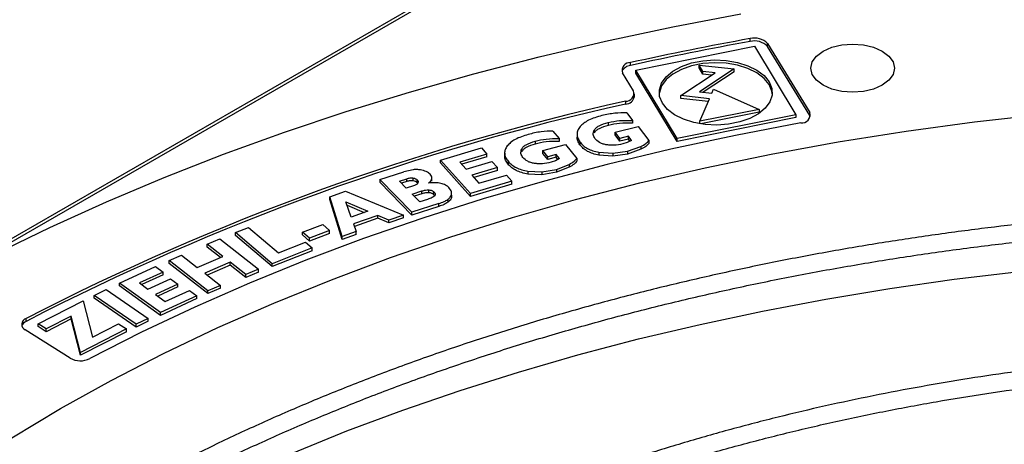
# Model space of a CAD drawing. Units: inches. Extents: x 0.1 to 11, y 0.5 to 8.5.
# Drawn here: x 1.7 to 1.9, y 7.7 to 7.8 of the extents above; entities that cross this region are included whole.
import ezdxf

# ---------------------------------------------------------------- set-up
doc = ezdxf.new("R2010")
doc.units = ezdxf.units.IN
doc.header["$MEASUREMENT"] = 0

msp = doc.modelspace()

# ---------------------------------------------------------------- linework, layer by layer
at = {"linetype": 'Continuous', "lineweight": 25}
for p, q in [((2.556334215572941, 8.20859312885382), (1.286319928934672, 7.475610492041976)), ((2.137893015215389, 7.966649240726634), (1.712002773941742, 7.720848736491753)), ((1.818832744089573, 7.752216894011775), (1.818832744089573, 7.752599646896646)), ((1.803474403576261, 7.748361783778958), (1.819408763029073, 7.751564322642769)), ((1.819408763029073, 7.751564322642769), (1.824957694076429, 7.742367883728224)), ((1.82116119878684, 7.751928437476326), (1.826844420709532, 7.742665878404265)), ((1.821161198786849, 7.751545684591457), (1.82116119878684, 7.751928437476326)), ((1.826844420709535, 7.742283125519394), (1.821161198786849, 7.751545684591457)), ((1.802788209444507, 7.748991735915607), (1.802788209444507, 7.74937448880048)), ((1.809023334623616, 7.739165344864415), (1.803474403576261, 7.748361783778958)), ((1.80347440357626, 7.747979030894089), (1.803474403576261, 7.748361783778958)), ((1.812507370700906, 7.748196686207907), (1.811992553209281, 7.749049911373903)), ((1.811992553209281, 7.749049911373903), (1.816679504988931, 7.748527531493697)), ((1.811992553209281, 7.748667158489031), (1.811992553209281, 7.749049911373903)), ((1.812507370700906, 7.747813933323036), (1.811992553209281, 7.748667158489031)), ((1.816679504988931, 7.748527531493697), (1.812045873593941, 7.745443524849968)), ((1.814135532540175, 7.748015220934411), (1.812507370700906, 7.748196686207907)), ((1.812507370700906, 7.747813933323036), (1.812507370700906, 7.748196686207907)), ((1.816679504988931, 7.748144778608825), (1.812538461704503, 7.745388623897219)), ((1.816679504988931, 7.748144778608825), (1.816679504988931, 7.748527531493697)), ((1.80318973869256, 7.745562718639461), (1.801692415262209, 7.748003067954029)), ((1.809023334623623, 7.738782591979545), (1.80347440357626, 7.747979030894089)), ((1.809512087012877, 7.744937993699988), (1.814135532540175, 7.748015220934411)), ((1.813642944429608, 7.747687369002288), (1.812507370700906, 7.747813933323036)), ((1.813693755933164, 7.745259861646371), (1.813938602273963, 7.745824655699338)), ((1.813938602273963, 7.745824655699338), (1.820051021639973, 7.743088880971802)), ((1.802119239645799, 7.74419701949712), (1.802119239645799, 7.743814266612248)), ((1.803297272455053, 7.744818782733946), (1.803297272455053, 7.745201535618817)), ((1.813377037083272, 7.744507229260833), (1.809512087012877, 7.744937993699988)), ((1.809512087012877, 7.744555240815116), (1.809512087012877, 7.744937993699988)), ((1.813221520342875, 7.744141809350576), (1.809512087012877, 7.744555240815116)), ((1.812045873593941, 7.745443524849968), (1.813693755933164, 7.745259861646371)), ((1.812092694335455, 7.741489390728166), (1.813377037083272, 7.744507229260833)), ((1.820051021639973, 7.743088880971802), (1.812092694335455, 7.741489390728166)), ((1.820051021639973, 7.743088880971802), (1.820051021639971, 7.742706128086936)), ((1.802292471918005, 7.742630681698876), (1.803038043831611, 7.741612302416213)), ((1.803038043831611, 7.741612302416213), (1.803038043831611, 7.741229549531341)), ((1.824957694076429, 7.742367883728224), (1.809023334623616, 7.739165344864415)), ((1.82495769407643, 7.741985130843351), (1.809023334623623, 7.738782591979545)), ((1.820051021639971, 7.742706128086936), (1.812240700547082, 7.741136384608215)), ((1.824957694076429, 7.742367883728224), (1.82495769407643, 7.741985130843351)), ((1.826844420709535, 7.742283125519394), (1.826844420709532, 7.742665878404265)), ((1.826922397026016, 7.742113318941152), (1.826844420709535, 7.742283125519394)), ((1.797914265149767, 7.740319824112995), (1.797914265149767, 7.739937071228124)), ((1.799796530245825, 7.741327706349535), (1.799796530245825, 7.740944953464663)), ((1.800731594133214, 7.740050329521642), (1.803820937804128, 7.740803713479719)), ((1.803820937804128, 7.740803713479719), (1.80521919084539, 7.738893834763603)), ((1.812092694335448, 7.741160346311961), (1.812092694335455, 7.741489390728166)), ((1.792370147013311, 7.740178478695061), (1.79318770225909, 7.739178670395173)), ((1.79318770225909, 7.739178670395173), (1.79318770225909, 7.738795917510302)), ((1.795594430223394, 7.739802917105623), (1.795594430223394, 7.739317276234331)), ((1.801357385741107, 7.739195558577192), (1.800731594133214, 7.740050329521642)), ((1.800731594133212, 7.739667576636774), (1.800731594133214, 7.740050329521642)), ((1.801357385741103, 7.73881280569232), (1.800731594133212, 7.739667576636774)), ((1.802508659855504, 7.739476314472776), (1.801357385741107, 7.739195558577192)), ((1.801357385741103, 7.73881280569232), (1.801357385741107, 7.739195558577192)), ((1.802508659855511, 7.739093561587894), (1.801357385741103, 7.73881280569232)), ((1.802909557534385, 7.73892872693203), (1.802329727417079, 7.738631965939873)), ((1.802909557534369, 7.738928726932026), (1.802508659855504, 7.739476314472776)), ((1.802508659855511, 7.739093561587894), (1.802508659855504, 7.739476314472776)), ((1.802705717310715, 7.738824400121104), (1.802508659855511, 7.739093561587894)), ((1.805219190845393, 7.738893834763603), (1.805219190845393, 7.738511081878732)), ((1.809023334623623, 7.738782591979545), (1.809023334623616, 7.739165344864415)), ((1.777268339836507, 7.736278888022304), (1.782749518938074, 7.737910745446156)), ((1.782749518938074, 7.737910745446156), (1.783486617240775, 7.737086061854034)), ((1.78816042049369, 7.737765591293176), (1.78816042049369, 7.737382838408305)), ((1.789969220121798, 7.738817323304712), (1.789969220121798, 7.738434570419841)), ((1.790994574450455, 7.7375632375776), (1.794027581401711, 7.738389359103601)), ((1.791680784864903, 7.736724054083427), (1.790994574450455, 7.7375632375776)), ((1.79099457445046, 7.737180484692724), (1.790994574450455, 7.7375632375776)), ((1.794027581401711, 7.738389359103601), (1.795560832705786, 7.736514308594725)), ((1.795984880742308, 7.738715685321419), (1.795984880742308, 7.738332932436548)), ((1.802329727417079, 7.738631965939873), (1.801730086117477, 7.738444340828914)), ((1.802385478545592, 7.737474801154705), (1.804163578561772, 7.738111260403781)), ((1.804163578561772, 7.737728507518909), (1.802385478545592, 7.737092048269834)), ((1.80416357856178, 7.738111260403776), (1.80416357856178, 7.737728507518903)), ((1.781290708085675, 7.731778564138176), (1.777268339836507, 7.736278888022304)), ((1.777268339836512, 7.735896135137426), (1.777268339836507, 7.736278888022304)), ((1.783486617240775, 7.737086061854034), (1.779875288973403, 7.736010896687231)), ((1.783486617240778, 7.736703308969158), (1.78014549076648, 7.735708588318728)), ((1.783486617240778, 7.736703308969158), (1.783486617240775, 7.737086061854034)), ((1.785879751518261, 7.737287119054177), (1.785879751518261, 7.736801476198704)), ((1.791680784864903, 7.736341301198555), (1.79099457445046, 7.737180484692724)), ((1.792811064550065, 7.737031916344661), (1.791680784864903, 7.736724054083427)), ((1.791680784864903, 7.736341301198555), (1.791680784864903, 7.736724054083427)), ((1.792811064550057, 7.736649163459799), (1.791680784864903, 7.736341301198555)), ((1.793250668020099, 7.736494314512552), (1.792692497038003, 7.736184035287117)), ((1.793250668020085, 7.736494314512547), (1.792811064550065, 7.737031916344661)), ((1.792811064550057, 7.736649163459799), (1.792811064550065, 7.737031916344661)), ((1.793035494466706, 7.736374702627264), (1.792811064550057, 7.736649163459799)), ((1.795560832705839, 7.736514308594739), (1.795560832705839, 7.736131555709867)), ((1.798545272657907, 7.737322937072742), (1.80038739119956, 7.73719372315996)), ((1.798545272657908, 7.737322937072742), (1.798545272657908, 7.736940184187869)), ((1.80038739119956, 7.736810970275089), (1.798545272657907, 7.736940184187869)), ((1.80038739119956, 7.73719372315996), (1.802385478545592, 7.737474801154705)), ((1.800387391199557, 7.737193723159986), (1.800387391199557, 7.736810970275115)), ((1.802385478545592, 7.737092048269834), (1.80038739119956, 7.736810970275089)), ((1.802385478545614, 7.737474801154677), (1.802385478545614, 7.737092048269805)), ((1.77357674004761, 7.734984252513746), (1.772340771912214, 7.73471722915299)), ((1.781290708085672, 7.731395811253305), (1.777268339836512, 7.735896135137426)), ((1.779875288973403, 7.736010896687231), (1.780721800181759, 7.735063799262738)), ((1.780721800181759, 7.735063799262738), (1.784171261808269, 7.73609077347015)), ((1.784905480811349, 7.735269311308797), (1.781456019184818, 7.734242337101399)), ((1.784171261808269, 7.73609077347015), (1.784905480811349, 7.735269311308797)), ((1.784905480811356, 7.734886558423917), (1.784905480811349, 7.735269311308797)), ((1.786347051999503, 7.736116984603584), (1.786347051999503, 7.735734231718713)), ((1.790854351618907, 7.734700876744514), (1.79283070432896, 7.735029172885089)), ((1.792692497038003, 7.736184035287117), (1.792106742219369, 7.735982326887573)), ((1.79283070432896, 7.735029172885089), (1.794561922372007, 7.735707327672746)), ((1.794561922372007, 7.735324574787874), (1.79283070432896, 7.734646420000218)), ((1.792830704328952, 7.735029172885099), (1.792830704328952, 7.734646420000227)), ((1.794561922372029, 7.735707327672732), (1.794561922372029, 7.735324574787861)), ((1.769134067587234, 7.733682198862925), (1.772340771912214, 7.73471722915299)), ((1.773416676449815, 7.729262583947969), (1.769134067587234, 7.733682198862925)), ((1.769134067587234, 7.733682198862925), (1.769134067587234, 7.733299445978053)), ((1.771755171801015, 7.733465014506724), (1.772730884928265, 7.733779946143343)), ((1.772730884928289, 7.733397193258447), (1.772730884928289, 7.733779946143319)), ((1.773600798129136, 7.733487008994246), (1.773600798129136, 7.733869761879118)), ((1.774138379675221, 7.733236828896895), (1.774138379675221, 7.733619581781766)), ((1.77609472035978, 7.733453056846473), (1.77609472035978, 7.733937135295577)), ((1.781456019184818, 7.734242337101399), (1.782426339976764, 7.733156718489495)), ((1.784905480811356, 7.734886558423917), (1.781726220977897, 7.733940028732897)), ((1.782426339976764, 7.733156718489495), (1.786121393907258, 7.734256810472663)), ((1.786121393907258, 7.734256810472663), (1.786855612850355, 7.733435348378391)), ((1.789004587338797, 7.734786228806574), (1.790854351618907, 7.734700876744514)), ((1.789004587338791, 7.734786228806561), (1.789004587338791, 7.734403475921689)), ((1.790854351618907, 7.734318123859642), (1.789004587338797, 7.734403475921702)), ((1.790854351618907, 7.734700876744518), (1.790854351618907, 7.734318123859647)), ((1.79283070432896, 7.734646420000218), (1.790854351618907, 7.734318123859642)), ((1.773416676449812, 7.728879831063096), (1.769134067587234, 7.733299445978053)), ((1.772674844406378, 7.732515920416194), (1.771755171801015, 7.733465014506724)), ((1.772730884928265, 7.733397193258472), (1.772037695881467, 7.73317345212504)), ((1.773650557533628, 7.732830852052815), (1.772674844406378, 7.732515920416194)), ((1.775713112190791, 7.731888042289277), (1.775713112190791, 7.732270795174149)), ((1.778698684043172, 7.732134732582198), (1.778403270105176, 7.732574891610989)), ((1.786855612850355, 7.733435348378391), (1.781290708085675, 7.731778564138176)), ((1.786855612850349, 7.733052595493525), (1.781290708085672, 7.731395811253305)), ((1.786855612850349, 7.733052595493525), (1.786855612850355, 7.733435348378391)), ((1.762391947640902, 7.731343825410919), (1.764493252307032, 7.732084236896137)), ((1.764042408312299, 7.725992424269406), (1.762391947640902, 7.731343825410919)), ((1.7623919476409, 7.730961072526049), (1.762391947640902, 7.731343825410919)), ((1.764042408312303, 7.725609671384535), (1.7623919476409, 7.730961072526049)), ((1.764493252307032, 7.732084236896137), (1.772281461710143, 7.728895520551169)), ((1.773456566171962, 7.731709190386575), (1.774766656673606, 7.732132049251798)), ((1.774471271610675, 7.730662023242656), (1.773456566171962, 7.731709190386575)), ((1.774766656673606, 7.731749296366926), (1.773739090252421, 7.731417628004888)), ((1.775529208862005, 7.731003494419694), (1.774471271610675, 7.730662023242656)), ((1.774766656673615, 7.731749296366917), (1.774766656673615, 7.732132049251788)), ((1.776390926305855, 7.73161724472217), (1.776390926305855, 7.731999997607042)), ((1.776487913074548, 7.731498370466914), (1.776390926305842, 7.731617244722166)), ((1.778235892039711, 7.730991681760118), (1.778235892039711, 7.730608928875247)), ((1.778722708253417, 7.731577246215958), (1.778722708253417, 7.731194493331087)), ((1.778758989855254, 7.731447557999771), (1.77872270825344, 7.731194493331084)), ((1.778763932768807, 7.731397796958526), (1.778763932768807, 7.731879602266869)), ((1.781290708085672, 7.731395811253305), (1.781290708085675, 7.731778564138176)), ((1.764562476789132, 7.730690155669659), (1.767514663600098, 7.729415808305681)), ((1.765279345471556, 7.728628176106441), (1.764562476789132, 7.730690155669659)), ((1.764719040645986, 7.730239820090653), (1.767026470942112, 7.729243789722755)), ((1.77703449409232, 7.730430309582898), (1.773416676449815, 7.729262583947969)), ((1.777034494092329, 7.730047556698017), (1.773416676449812, 7.728879831063096)), ((1.77703449409232, 7.730047556698026), (1.77703449409232, 7.730430309582898)), ((1.767514663600098, 7.729415808305681), (1.765279345471556, 7.728628176106441)), ((1.768849245765084, 7.728849809238485), (1.765600795859215, 7.727705191964165)), ((1.768849245765087, 7.728467056353612), (1.765717663738712, 7.727363618410224)), ((1.770335609803703, 7.728209884087657), (1.768849245765084, 7.728849809238485)), ((1.768849245765087, 7.728467056353612), (1.768849245765084, 7.728849809238485)), ((1.770335609803704, 7.727827131202785), (1.768849245765087, 7.728467056353612)), ((1.772281461710143, 7.728895520551169), (1.770335609803703, 7.728209884087657)), ((1.772281461710149, 7.728512767666292), (1.770335609803704, 7.727827131202785)), ((1.772281461710149, 7.728512767666292), (1.772281461710143, 7.728895520551169)), ((1.773416676449812, 7.728879831063096), (1.773416676449815, 7.729262583947969)), ((1.74973322316774, 7.726544586302808), (1.751471164759399, 7.727229005945588)), ((1.751471164759399, 7.727229005945588), (1.755513742516639, 7.723809674071252)), ((1.758728519828775, 7.726608394496176), (1.761452043173624, 7.727628758342951)), ((1.761452043173624, 7.727628758342951), (1.762378764104859, 7.726804819128331)), ((1.765600795859215, 7.727705191964165), (1.76595610127276, 7.726666729271409)), ((1.770335609803704, 7.727827131202785), (1.770335609803703, 7.728209884087657)), ((1.745929331026032, 7.724969219928441), (1.747620685585964, 7.725691468546382)), ((1.747620685585964, 7.725691468546382), (1.75283927785498, 7.721620746335045)), ((1.754678478051885, 7.722361743407139), (1.74973322316774, 7.726544586302808)), ((1.749733223167737, 7.726161833417939), (1.74973322316774, 7.726544586302808)), ((1.754678478051884, 7.721978990522267), (1.749733223167737, 7.726161833417939)), ((1.759655240759985, 7.725784455281566), (1.758728519828775, 7.726608394496176)), ((1.758728519828782, 7.726225641611299), (1.758728519828775, 7.726608394496176)), ((1.759655240759983, 7.725401702396694), (1.758728519828782, 7.726225641611299)), ((1.762378764104859, 7.726804819128331), (1.759655240759985, 7.725784455281566)), ((1.762378764104866, 7.726422066243453), (1.759655240759983, 7.725401702396694)), ((1.759655240759983, 7.725401702396694), (1.759655240759985, 7.725784455281566)), ((1.762378764104866, 7.726422066243453), (1.762378764104859, 7.726804819128331)), ((1.76595610127276, 7.726666729271409), (1.764042408312299, 7.725992424269406)), ((1.765956101272761, 7.726283976386537), (1.764042408312303, 7.725609671384535)), ((1.764042408312303, 7.725609671384535), (1.764042408312299, 7.725992424269406)), ((1.765956101272761, 7.726283976386537), (1.76595610127276, 7.726666729271409)), ((1.748032457289152, 7.723328692684457), (1.745929331026032, 7.724969219928441)), ((1.745929331026042, 7.724586467043562), (1.745929331026032, 7.724969219928441)), ((1.747715363700146, 7.723193286181386), (1.745929331026042, 7.724586467043562)), ((1.760027185174047, 7.724468120419738), (1.754678478051885, 7.722361743407139)), ((1.755513742516639, 7.723809674071252), (1.759124508047168, 7.725231631441061)), ((1.759124508047168, 7.725231631441061), (1.760027185174047, 7.724468120419738)), ((1.760027185174045, 7.724085367534869), (1.760027185174047, 7.724468120419738)), ((1.740819923169519, 7.722787381270683), (1.742511277729481, 7.723509629888615)), ((1.742511277729481, 7.723509629888615), (1.744614403992572, 7.721869102644654)), ((1.744614403992572, 7.721869102644654), (1.748032457289152, 7.723328692684457)), ((1.760027185174045, 7.724085367534869), (1.754678478051884, 7.721978990522267)), ((1.734184505633451, 7.719746954997952), (1.739005598622616, 7.721966895437473)), ((1.739005598622616, 7.721966895437473), (1.740008330148726, 7.721241526395706)), ((1.746038515438472, 7.718716659059385), (1.740819923169519, 7.722787381270683)), ((1.740819923169515, 7.722404628385815), (1.740819923169519, 7.722787381270683)), ((1.746038515438473, 7.718333906174514), (1.740819923169515, 7.722404628385815)), ((1.749037325865765, 7.72254485278598), (1.74561927256919, 7.721085262746178)), ((1.749037325865764, 7.722162099901109), (1.745936366158195, 7.720837916364378)), ((1.751147923295014, 7.720898497717111), (1.749037325865765, 7.72254485278598)), ((1.749037325865764, 7.722162099901109), (1.749037325865765, 7.72254485278598)), ((1.751147923295014, 7.720515744832239), (1.749037325865764, 7.722162099901109)), ((1.754678478051884, 7.721978990522267), (1.754678478051885, 7.722361743407139)), ((1.740008330148726, 7.721241526395706), (1.736831907424752, 7.719778897636255)), ((1.74000833014873, 7.720858773510831), (1.73715521743204, 7.719545017416003)), ((1.74000833014873, 7.720858773510831), (1.740008330148726, 7.721241526395706)), ((1.74561927256919, 7.721085262746178), (1.747729869998431, 7.719438907677316)), ((1.75283927785498, 7.721620746335045), (1.751147923295014, 7.720898497717111)), ((1.752839277854984, 7.72123799345017), (1.751147923295014, 7.720515744832239)), ((1.751147923295014, 7.720515744832239), (1.751147923295014, 7.720898497717111)), ((1.752839277854984, 7.72123799345017), (1.75283927785498, 7.721620746335045)), ((1.73965644260359, 7.715788593688572), (1.734184505633451, 7.719746954997952)), ((1.73418450563345, 7.71936420211308), (1.734184505633451, 7.719746954997952)), ((1.739656442603586, 7.715405840803698), (1.73418450563345, 7.71936420211308)), ((1.736831907424752, 7.719778897636255), (1.737983481743592, 7.71894585674901)), ((1.737983481743592, 7.71894585674901), (1.741017529379908, 7.720342926886119)), ((1.742016343973307, 7.71962039132635), (1.738982296336986, 7.718223321189239)), ((1.742016343973293, 7.719237638441489), (1.739305606344269, 7.71798944096899)), ((1.741017529379908, 7.720342926886119), (1.742016343973307, 7.71962039132635)), ((1.742016343973293, 7.719237638441489), (1.742016343973307, 7.71962039132635)), ((1.747729869998431, 7.719438907677316), (1.746038515438472, 7.718716659059385)), ((1.747729869998436, 7.71905615479244), (1.746038515438473, 7.718333906174514)), ((1.747729869998436, 7.71905615479244), (1.747729869998431, 7.719438907677316)), ((1.730772784621505, 7.718096789153946), (1.73238434695863, 7.71887744987473)), ((1.736413429512748, 7.714218111380108), (1.730772784621505, 7.718096789153946)), ((1.730772784621497, 7.71771403626908), (1.730772784621505, 7.718096789153946)), ((1.736413429512748, 7.713835358495237), (1.730772784621497, 7.71771403626908)), ((1.73238434695863, 7.71887744987473), (1.738024991849873, 7.714998772100894)), ((1.738982296336986, 7.718223321189239), (1.740302298356992, 7.717268440869381)), ((1.744551176751743, 7.718042443241064), (1.73965644260359, 7.715788593688572)), ((1.740302298356992, 7.717268440869381), (1.743552362239929, 7.718764978741812)), ((1.743552362239929, 7.718764978741812), (1.744551176751743, 7.718042443241064)), ((1.744551176751749, 7.717659690356188), (1.744551176751743, 7.718042443241064)), ((1.746038515438473, 7.718333906174514), (1.746038515438472, 7.718716659059385)), ((1.723237780757277, 7.71429359062027), (1.729267202371105, 7.717378818524329)), ((1.729267202371105, 7.717378818524329), (1.730561880416774, 7.712509135280006)), ((1.744551176751749, 7.717659690356188), (1.739656442603586, 7.715405840803698)), ((1.72766453705794, 7.715318606962501), (1.724304414959976, 7.71359924760737)), ((1.728926851417166, 7.710437207759167), (1.72766453705794, 7.715318606962501)), ((1.727664537057929, 7.714935854077636), (1.72766453705794, 7.715318606962501)), ((1.739656442603586, 7.715405840803698), (1.73965644260359, 7.715788593688572)), ((1.721629272893992, 7.714607550582406), (1.721629272893992, 7.714990303467277)), ((1.724304414959976, 7.71359924760737), (1.723237780757277, 7.71429359062027)), ((1.723237780757281, 7.713910837735395), (1.723237780757277, 7.71429359062027)), ((1.724304414959978, 7.713216494722499), (1.723237780757281, 7.713910837735395)), ((1.727664537057929, 7.714935854077636), (1.724304414959978, 7.713216494722499)), ((1.72892685141717, 7.710054454874296), (1.727664537057929, 7.714935854077636)), ((1.730561880416774, 7.712509135280006), (1.734025390662376, 7.714281397884954)), ((1.734025390662376, 7.714281397884954), (1.735087858224906, 7.713589767214748)), ((1.738024991849873, 7.714998772100894), (1.736413429512748, 7.714218111380108)), ((1.738024991849881, 7.714616019216016), (1.736413429512748, 7.713835358495237)), ((1.736413429512748, 7.713835358495237), (1.736413429512748, 7.714218111380108)), ((1.738024991849881, 7.714616019216016), (1.738024991849873, 7.714998772100894)), ((1.72752984724155, 7.709672285031618), (1.721513623982898, 7.713461563858287)), ((1.724304414959978, 7.713216494722499), (1.724304414959976, 7.71359924760737)), ((1.735087858224906, 7.713589767214748), (1.728926851417166, 7.710437207759167)), ((1.735087858224896, 7.713207014329882), (1.72892685141717, 7.710054454874296)), ((1.735087858224896, 7.713207014329882), (1.735087858224906, 7.713589767214748)), ((1.72892685141717, 7.710054454874296), (1.728926851417166, 7.710437207759167))]:
    msp.add_line(p, q, dxfattribs=at)
at = {"linetype": 'Continuous', "lineweight": 25, "flags": 128}
for points in [[(1.703392650541157, 7.716087579784259), (1.710314633542302, 7.719946977034984), (1.71746330307232, 7.723666183025165), (1.724830139926638, 7.72724076550674), (1.732406364906559, 7.730666464582213), (1.740182949281599, 7.733939197781257), (1.748150625549199, 7.737055064925871), (1.756299898478978, 7.740010352778295), (1.764621056428383, 7.74280153946615), (1.773104182916231, 7.745425298679509), (1.781739168440376, 7.747878503634935), (1.790515722525385, 7.750158230801722), (1.799423385985898, 7.752261763385923), (1.808451543391032, 7.754186594568007), (1.817589435714994, 7.755930430490278)], [(1.836578224628031, 7.746333887473716), (1.835413394587611, 7.745818031913312), (1.834056921275477, 7.745493751551495), (1.832601246106171, 7.74538314555902), (1.831145570936866, 7.745493751551495), (1.829789097624731, 7.745818031913312), (1.828624267584312, 7.746333887473716), (1.82773046205789, 7.747006163528755), (1.827168592415006, 7.747789045576267), (1.826976949143291, 7.748629181498488), (1.827168592415006, 7.749469317420709), (1.827730462057889, 7.750252199468221), (1.828624267584312, 7.75092447552326)], [(1.828624267584312, 7.75092447552326), (1.829789097624731, 7.751440331083664), (1.831145570936866, 7.751764611445481), (1.832601246106171, 7.751875217437956), (1.834056921275476, 7.751764611445481), (1.835413394587611, 7.751440331083664), (1.83657822462803, 7.75092447552326), (1.837472030154452, 7.750252199468221), (1.838033899797336, 7.749469317420709), (1.838225543069051, 7.748629181498488), (1.838033899797336, 7.747789045576267), (1.837472030154452, 7.747006163528755), (1.836578224628031, 7.746333887473716)], [(1.807050013283574, 7.743924580859014), (1.806687769385869, 7.744815943939997), (1.806654547424406, 7.745731296139701), (1.80695179935832, 7.746630632174651), (1.807566533851724, 7.747474646744626), (1.808471884057433, 7.748226452362889), (1.809628281827106, 7.748853191516356), (1.810985187029196, 7.749327472696594), (1.812483296395218, 7.749628567540172), (1.814057135357149, 7.749743316757612), (1.815637919600238, 7.749666705257486), (1.817156561267615, 7.749402081329969), (1.818546688431167, 7.748961010310503), (1.819747545863275, 7.748362769119131), (1.820706650331803, 7.747633503766597), (1.821382084369182, 7.746805086648208)], [(1.821382084369182, 7.746422333763336), (1.820706650331803, 7.747250750881725), (1.819747545863275, 7.74798001623426), (1.818546688431167, 7.748578257425632), (1.817156561267616, 7.749019328445097), (1.815637919600238, 7.749283952372614), (1.81405713535715, 7.749360563872741), (1.812483296395218, 7.7492458146553), (1.810985187029196, 7.748944719811722), (1.809628281827107, 7.748470438631485), (1.808471884057433, 7.747843699478017), (1.807566533851724, 7.747091893859755), (1.80695179935832, 7.746247879289779), (1.806654547424406, 7.745348543254829), (1.806635183378731, 7.745173457310255)], [(1.821382084369182, 7.746805086648208), (1.821744328266887, 7.745913723567225), (1.821777550228349, 7.744998371367521), (1.821480298294435, 7.744099035332572), (1.820865563801031, 7.743255020762596), (1.819960213595321, 7.742503215144334), (1.818803815825649, 7.741876475990866), (1.817446910623559, 7.741402194810629), (1.815948801257537, 7.741101099967051), (1.814374962295606, 7.74098635074961), (1.812794178052517, 7.741062962249737), (1.81127553638514, 7.741327586177253), (1.809885409221588, 7.741768657196719), (1.80868455178948, 7.742366898388091), (1.807725447320952, 7.743096163740625), (1.807050013283574, 7.743924580859014)], [(1.82179691427403, 7.745173457310175), (1.821744328266887, 7.745530970682354), (1.821382084369182, 7.746422333763336)], [(1.726244340861013, 7.702898836631933), (1.733047537792457, 7.706677657710094), (1.740096512443045, 7.710303322214853), (1.747380920730172, 7.713770509631522), (1.754890073081978, 7.717074132004077), (1.76261295012386, 7.720209341401519), (1.770538218848958, 7.723171537032015), (1.778654249248874, 7.725956371994374), (1.786949131380241, 7.72855975965695), (1.795410692842073, 7.730977879654599), (1.804026516638269, 7.733207183494917), (1.812783959399053, 7.735244399765505), (1.821670169934591, 7.73708653893463), (1.830672108093602, 7.738730897738246), (1.839776563899237, 7.74017506314692), (1.848970176934185, 7.74141691590686), (1.85823945594654, 7.742454633649819), (1.867570798647665, 7.743286693567367), (1.876950511672987, 7.74391187464553), (1.886364830676463, 7.744329259456595)], [(1.825634056457544, 7.741271517685664), (1.816854359643862, 7.739592736473456), (1.808187243640722, 7.737729254046107), (1.799644369175506, 7.735683577530621), (1.791237229821188, 7.733458459177705), (1.782977136532881, 7.731056892658901), (1.774875202430104, 7.728482109038898), (1.766942327845197, 7.725737572428462), (1.759189185658028, 7.722826975323829), (1.751626206936716, 7.719754233638824), (1.744263566903683, 7.716523481436389), (1.737111171245923, 7.713139065366631), (1.730178642787899, 7.709605538818836)], [(1.717845572084316, 7.676109718327087), (1.723868010051699, 7.679920443995839), (1.730128937122984, 7.683600911466206), (1.736619901340787, 7.687146152280024), (1.743332140208387, 7.690551380528766), (1.750256592518681, 7.693811999314287), (1.757383910586391, 7.696923606954425), (1.764704472866995, 7.699882002925063), (1.772208396945365, 7.702683193530635), (1.77988555287656, 7.705323397295437), (1.787725576860778, 7.707799050068434), (1.795717885233997, 7.710106809834699), (1.803851688755424, 7.712243561226976), (1.812116007172466, 7.714206419731277), (1.82049968404355, 7.715992735580846), (1.828991401798802, 7.717600097333214), (1.837579697018226, 7.719026335125536), (1.846252975906791, 7.720269523603802), (1.854999529945503, 7.721327984521979)], [(1.654459244944356, 7.61048606610854), (1.655182433525445, 7.615919495038872), (1.656265663688247, 7.621332951295366), (1.657707345836708, 7.626718490851909), (1.659505364361116, 7.632068210649003), (1.661657080742669, 7.637374260191186), (1.664159337425397, 7.642628853067316), (1.667008462449743, 7.647824278376802), (1.670200274841017, 7.652952912045046), (1.673730090744803, 7.658007228011457), (1.677592730300328, 7.662979809273641), (1.681782525241689, 7.667863358771542), (1.686293327215811, 7.672650710095587), (1.691118516804899, 7.677334838003094), (1.696251013240163, 7.681908868727536), (1.701683284792559, 7.686366090065508), (1.707407359825295, 7.69069996122661), (1.713414838491877, 7.694904122431792), (1.71969690506255, 7.698972404246073), (1.726244340861013, 7.702898836631933)]]:
    msp.add_lwpolyline(points, dxfattribs=at)
at = {"linetype": 'Continuous', "lineweight": 25}
for centre, radius, start, end in [((1.894069052198603, 7.336791838288105), 0.4225596239085248, 100.2561387216687, 102.4753076756474), ((1.894069052191634, 7.33640908543813), 0.4225596238729459, 100.2561387215813, 102.4753076757469), ((1.819435378946414, 7.750315853385979), 0.00236196561576296, 43.05732191694947, 104.7819549644589), ((1.819435378946438, 7.749933100501163), 0.002361965615715516, 43.05732191625866, 104.7819549653517), ((1.802924771011159, 7.747545303666162), 0.001452864520084469, 95.39346153024002, 154.4083602068557), ((1.802702575961115, 7.7483194200046), 0.001058538264549687, 85.3598232229127, 197.3889920819377), ((1.802191230205292, 7.745242993173644), 0.001048448173558932, 266.0627492986248, 17.75522440047315), ((1.874586723359229, 7.418972545459953), 0.3332003822154295, 102.5616041486696, 117.3261740168089), ((1.802109193929375, 7.745019066740999), 0.001204842009002619, 270.4777255590981, 350.4311544219302), ((1.874586723360044, 7.418589792572829), 0.3332003822178051, 102.561604148722, 117.3261740167554), ((1.825781506057377, 7.742366029294508), 0.001104398952547387, 262.3274629424968, 15.75380352625541), ((1.721863624636539, 7.714203830579328), 0.000820646295741847, 106.5929071938826, 244.7547397795883), ((1.722058099698853, 7.713619066723343), 0.001077493743924486, 113.4522978897719, 159.2289014005931), ((1.728918573909809, 7.712191777229444), 0.002876873770960449, 241.1367501400956, 295.9763021187416)]:
    msp.add_arc(centre, radius, start, end, dxfattribs=at)
for points, knots in [([(1.798933876294965, 7.74225419504571), (1.798306331532643, 7.742071325778164), (1.797394189161347, 7.741805523532093), (1.796470418093732, 7.74124591935256), (1.796164082022568, 7.740930588601403), (1.796012591276103, 7.740774649763724)], [0, 0, 0, 0, 0.5270940990836478, 0.766136362377052, 1, 1, 1, 1]), ([(1.802292471917982, 7.74263068169887), (1.801753398988589, 7.742627482408563), (1.800595694862552, 7.742620611665501), (1.799512625586242, 7.742381804258384), (1.798933876294965, 7.74225419504571)], [0, 0, 0, 0, 0.4656396373385319, 1, 1, 1, 1]), ([(1.79979653024583, 7.741327706349528), (1.800298413854638, 7.741427624116404), (1.801347798623932, 7.741636541444848), (1.802458533927082, 7.741620612901051), (1.803038043831611, 7.741612302416213)], [0, 0, 0, 0, 0.4782646208462014, 0.9999999999999999, 0.9999999999999999, 0.9999999999999999, 0.9999999999999999]), ([(1.796012591276103, 7.740774649763724), (1.795895186498784, 7.740611374599344), (1.795663807315875, 7.740289594898499), (1.795563392318914, 7.73976537504386), (1.795654475034724, 7.739231037944576), (1.795872339468025, 7.738891222364477), (1.795984880742317, 7.738715685321421)], [0, 0, 0, 0, 0.2486327776393424, 0.4900009203062878, 0.7365520133467083, 1, 1, 1, 1]), ([(1.798003826814098, 7.739160845867208), (1.797897286718511, 7.73934785631), (1.797680155967705, 7.73972898716621), (1.797835264244224, 7.740120444262091), (1.797914265149745, 7.740319824113)], [0, 0, 0, 0, 0.4906725334499578, 1, 1, 1, 1]), ([(1.797914265149745, 7.740319824113), (1.797985620039235, 7.740421347942455), (1.798133486246708, 7.740631732174526), (1.798731411128563, 7.741018189673677), (1.799355310662342, 7.741199490813267), (1.79979653024583, 7.741327706349528)], [0, 0, 0, 0, 0.2144973506992386, 0.4444952544618501, 1, 1, 1, 1]), ([(1.79979653024583, 7.740944953464656), (1.799355310662342, 7.740816737928396), (1.798731411128563, 7.740635436788805), (1.798133486246708, 7.740248979289655), (1.797985620039235, 7.740038595057584), (1.797914265149745, 7.739937071228127)], [0, 0, 0, 0, 0.5555047455381498, 0.7855026493007613, 1, 1, 1, 1]), ([(1.803038043831611, 7.741229549531341), (1.802458533927082, 7.741237860016178), (1.801347798623932, 7.741253788559977), (1.800298413854638, 7.741044871231533), (1.79979653024583, 7.740944953464656)], [0, 0, 0, 0, 0.5217353791537986, 0.9999999999999999, 0.9999999999999999, 0.9999999999999999, 0.9999999999999999]), ([(1.78904123419277, 7.739722538060054), (1.788427260497013, 7.739524918912877), (1.787534844410636, 7.739237677770243), (1.786651759558183, 7.738656607805899), (1.786368169310939, 7.738334269021715), (1.786227927025703, 7.738174864641088)], [0, 0, 0, 0, 0.5270948004660677, 0.7661368593354162, 1, 1, 1, 1]), ([(1.792370147013316, 7.740178478695062), (1.79183175823864, 7.74016247827765), (1.790675522059905, 7.740128116005706), (1.789610395942525, 7.739863785791162), (1.78904123419277, 7.739722538060054)], [0, 0, 0, 0, 0.4656391008846416, 1, 1, 1, 1]), ([(1.789969220121776, 7.738817323304739), (1.790463554023343, 7.738929076627996), (1.79149715558919, 7.739162741382814), (1.792608088177658, 7.739173209037594), (1.79318770225909, 7.739178670395173)], [0, 0, 0, 0, 0.4782634991101255, 1, 1, 1, 1]), ([(1.795984880742317, 7.738332932436549), (1.79586911121682, 7.73850842945157), (1.795648618102115, 7.738842678756794), (1.79561429570962, 7.739199502426331), (1.795597994229471, 7.739368976450218)], [0, 0, 0, 0, 0.5250482567286909, 1, 1, 1, 1]), ([(1.799486012264651, 7.73834641922625), (1.799324818301403, 7.738384157973261), (1.799006240526557, 7.738458743434193), (1.798437865812376, 7.738707382117587), (1.798179275776096, 7.738977544955331), (1.798003826814098, 7.739160845867208)], [0, 0, 0, 0, 0.2477247216325248, 0.4895939587433476, 1, 1, 1, 1]), ([(1.804163578561772, 7.738111260403781), (1.804401687765798, 7.738235433954379), (1.80483418229159, 7.738460979124302), (1.805099805907582, 7.73875961321692), (1.805219190845389, 7.738893834763604)], [0, 0, 0, 0, 0.5505484805602909, 1, 1, 1, 1]), ([(1.786227927025703, 7.738174864641088), (1.786122264565729, 7.738008939206683), (1.785914026838833, 7.737681936264455), (1.78585107651032, 7.737155775370185), (1.785980181619886, 7.736624053933468), (1.786222090314076, 7.736289700204558), (1.786347051999514, 7.736116984603588)], [0, 0, 0, 0, 0.2486326230040523, 0.4900008220455237, 0.7365520199159294, 1, 1, 1, 1]), ([(1.788332546021381, 7.736609720660494), (1.788212762870708, 7.736794042577249), (1.787968642570579, 7.73716969408905), (1.788095704417746, 7.737564503868255), (1.788160420493684, 7.737765591293177)], [0, 0, 0, 0, 0.4906726339807553, 1, 1, 1, 1]), ([(1.788160420493684, 7.737765591293177), (1.788224474899039, 7.737868723442729), (1.788357212708235, 7.738082440758708), (1.788927073847728, 7.73848277152963), (1.789537516662682, 7.738678737040836), (1.789969220121776, 7.738817323304739)], [0, 0, 0, 0, 0.2144966204158022, 0.4444941970173863, 0.9999999999999999, 0.9999999999999999, 0.9999999999999999, 0.9999999999999999]), ([(1.789969220121776, 7.738434570419868), (1.789537516662682, 7.738295984155965), (1.788927073847728, 7.738100018644758), (1.788357212708235, 7.737699687873837), (1.788224474899039, 7.737485970557858), (1.788160420493684, 7.737382838408306)], [0, 0, 0, 0, 0.5555058029826135, 0.7855033795841977, 0.9999999999999999, 0.9999999999999999, 0.9999999999999999, 0.9999999999999999]), ([(1.79318770225909, 7.738795917510302), (1.792608088177658, 7.738790456152723), (1.79149715558919, 7.738779988497943), (1.790463554023343, 7.738546323743125), (1.789969220121776, 7.738434570419868)], [0, 0, 0, 0, 0.5217365008898746, 1, 1, 1, 1]), ([(1.795984880742317, 7.738715685321421), (1.796124091900195, 7.73854939481115), (1.796393522180502, 7.738227554956659), (1.796990569768711, 7.737825239898998), (1.797707069842465, 7.737509214095513), (1.79826303594203, 7.737385659619339), (1.798545272657907, 7.737322937072742)], [0, 0, 0, 0, 0.2634512315857059, 0.5098854161928992, 0.7511928683320692, 0.9999999999999999, 0.9999999999999999, 0.9999999999999999, 0.9999999999999999]), ([(1.798545272657907, 7.736940184187869), (1.798263035942083, 7.737002906734425), (1.797707069842578, 7.737126461210522), (1.796990569768876, 7.737442487013983), (1.796393522180635, 7.737844802071694), (1.796124091900248, 7.738166641926237), (1.795984880742317, 7.738332932436549)], [0, 0, 0, 0, 0.2488071316014254, 0.4901145837147814, 0.7365487683440669, 1, 1, 1, 1]), ([(1.801730086117477, 7.738444340828914), (1.801344937335457, 7.738368339893889), (1.800785054623743, 7.738257858927623), (1.80000945263519, 7.738264296591857), (1.799659255293498, 7.738319239102744), (1.799486012264651, 7.73834641922625)], [0, 0, 0, 0, 0.526913971276673, 0.7659637959413873, 1, 1, 1, 1]), ([(1.805219190845389, 7.738511081878733), (1.805099805907626, 7.738376860332153), (1.804834182291561, 7.73807822623957), (1.804401687765868, 7.737852681069599), (1.804163578561772, 7.737728507518909)], [0, 0, 0, 0, 0.4494515191494144, 1, 1, 1, 1]), ([(1.786347051999514, 7.735734231718715), (1.786226354761494, 7.73590675313532), (1.785992701452979, 7.736240730949898), (1.785856554771928, 7.736628596125692), (1.785888688701244, 7.736827422276273), (1.785892718877439, 7.736852358673279)], [0, 0, 0, 0, 0.4830757002220767, 0.9351683391540783, 1, 1, 1, 1]), ([(1.789871544873443, 7.735831188137301), (1.789707795639039, 7.735865066837269), (1.789384168552501, 7.735932023272249), (1.78879854679047, 7.736166951230932), (1.788520914417877, 7.736430742914113), (1.788332546021381, 7.736609720660494)], [0, 0, 0, 0, 0.2477266685978165, 0.489596548702394, 1, 1, 1, 1]), ([(1.794561922372007, 7.735707327672746), (1.794790973990869, 7.735837050977693), (1.795207017027576, 7.736072676807318), (1.795451120076873, 7.736377365583497), (1.795560832705762, 7.736514308594754)], [0, 0, 0, 0, 0.5505478968611559, 1, 1, 1, 1]), ([(1.774576773246857, 7.734958025834299), (1.774420675235896, 7.734978194597107), (1.774090375749173, 7.735020871194729), (1.773754095699768, 7.734996896747835), (1.77357674004761, 7.734984252513746)], [0, 0, 0, 0, 0.4725953785479193, 1, 1, 1, 1]), ([(1.775860342021812, 7.734395594033511), (1.775791301077076, 7.734459413041425), (1.775652485017971, 7.734587729697699), (1.775243012931528, 7.734806752833497), (1.774848066692337, 7.734896427321722), (1.774576773246857, 7.734958025834299)], [0, 0, 0, 0, 0.2365207955120537, 0.4755567128290923, 1, 1, 1, 1]), ([(1.786347051999514, 7.736116984603588), (1.786498001749783, 7.735954141141939), (1.786790151008951, 7.735638972706107), (1.787415379963763, 7.735251178711277), (1.788153809220818, 7.734952438624963), (1.788718116149354, 7.734842194426006), (1.789004587338797, 7.734786228806574)], [0, 0, 0, 0, 0.2634509523806456, 0.5098849148681763, 0.7511924020392665, 1, 1, 1, 1]), ([(1.789004587338797, 7.734403475921702), (1.788718116149311, 7.734459441541169), (1.788153809220724, 7.734569685740191), (1.787415379963629, 7.734868425826523), (1.786790151008845, 7.735256219821313), (1.78649800174974, 7.7355713882571), (1.786347051999514, 7.735734231718715)], [0, 0, 0, 0, 0.2488075980143891, 0.4901150852067319, 0.7365490476765856, 1, 1, 1, 1]), ([(1.792106742219369, 7.735982326887573), (1.791727336846436, 7.735897241936368), (1.791175803899408, 7.735773555881203), (1.790400397276287, 7.735761566505345), (1.790046578983158, 7.735808145488159), (1.789871544873443, 7.735831188137301)], [0, 0, 0, 0, 0.5269152623719353, 0.7659647127386112, 1, 1, 1, 1]), ([(1.795560832705762, 7.736131555709882), (1.795451120076856, 7.735994612698598), (1.795207017027567, 7.735689923922416), (1.794790973990844, 7.735454298092798), (1.794561922372007, 7.735324574787874)], [0, 0, 0, 0, 0.4494521032221774, 1, 1, 1, 1]), ([(1.772730884928265, 7.733779946143343), (1.772884087736992, 7.733821856059881), (1.773100754521734, 7.733881127080693), (1.77340676604187, 7.733895840488369), (1.773537798089006, 7.733878229310727), (1.773600798129134, 7.733869761879116)], [0, 0, 0, 0, 0.5562179155155607, 0.7866301432218767, 1, 1, 1, 1]), ([(1.773600798129134, 7.733869761879116), (1.773712649622839, 7.733842710920902), (1.773933815384759, 7.733789222625074), (1.774070715085313, 7.733675694596326), (1.774138379675234, 7.73361958178177)], [0, 0, 0, 0, 0.5057360268325581, 1, 1, 1, 1]), ([(1.774138379675235, 7.73361958178177), (1.774185891278194, 7.733557249334222), (1.774282557595962, 7.733430428772367), (1.774249247987147, 7.733293100831711), (1.774232310088203, 7.733223269726999)], [0, 0, 0, 0, 0.491501114933624, 1, 1, 1, 1]), ([(1.775672291706768, 7.733180230396997), (1.775782173095265, 7.733285069647677), (1.775990237114368, 7.733483586213172), (1.776115682337971, 7.733808704932275), (1.776077658433985, 7.734120978331426), (1.775933926904673, 7.734302607203535), (1.775860342021812, 7.734395594033511)], [0, 0, 0, 0, 0.2840172527189828, 0.5377959989663806, 0.7633697530608352, 1, 1, 1, 1]), ([(1.773600798129134, 7.733487008994243), (1.773537863176088, 7.733495455048566), (1.773406831378623, 7.733513039898094), (1.773100811213598, 7.733498423531945), (1.772884086942064, 7.733439116966975), (1.772730884928265, 7.733397193258472)], [0, 0, 0, 0, 0.2131461038593219, 0.4437743377747009, 1, 1, 1, 1]), ([(1.774138379675234, 7.733236828896898), (1.774070715085313, 7.733292941711453), (1.773933815384759, 7.733406469740203), (1.773712649622839, 7.73345995803603), (1.773600798129134, 7.733487008994243)], [0, 0, 0, 0, 0.4942639731674419, 1, 1, 1, 1]), ([(1.774232310088203, 7.733223269726999), (1.774212976181772, 7.733186956706884), (1.774172808040243, 7.733111512743369), (1.773992041680951, 7.732965401302754), (1.773791886128113, 7.732886537379739), (1.773650557533628, 7.732830852052815)], [0, 0, 0, 0, 0.2142943337162046, 0.4452181020215416, 1, 1, 1, 1]), ([(1.774766656673606, 7.732132049251798), (1.774927654015898, 7.732179589601613), (1.775225723139553, 7.732267605404895), (1.775559581955645, 7.73226979037928), (1.775713112190795, 7.732270795174165)], [0, 0, 0, 0, 0.5401342491211052, 1, 1, 1, 1]), ([(1.777309025778628, 7.73314834051291), (1.777058877754996, 7.733191794408049), (1.776519927857453, 7.733285416864035), (1.775968031223318, 7.733216929863961), (1.775672291706768, 7.733180230396997)], [0, 0, 0, 0, 0.4641396626497927, 0.9999999999999999, 0.9999999999999999, 0.9999999999999999, 0.9999999999999999]), ([(1.775713112190795, 7.732270795174165), (1.775782297979028, 7.732263879475272), (1.775918829490545, 7.732250232007384), (1.776105180973098, 7.732192591774728), (1.776268171390865, 7.732109176595741), (1.776348819341319, 7.732037447804489), (1.776390926305842, 7.731999997607038)], [0, 0, 0, 0, 0.2446922679877138, 0.4828767013870247, 0.7300056323173395, 1, 1, 1, 1]), ([(1.778403270105176, 7.732574891610989), (1.77826264070758, 7.732696761595724), (1.777981077706269, 7.732940765191402), (1.777533204384845, 7.733079098919593), (1.777309025778628, 7.73314834051291)], [0, 0, 0, 0, 0.4994597903150438, 1, 1, 1, 1]), ([(1.775713112190795, 7.731888042289294), (1.775559581955645, 7.731887037494409), (1.775225723139553, 7.731884852520024), (1.774927654015898, 7.731796836716742), (1.774766656673606, 7.731749296366926)], [0, 0, 0, 0, 0.4598657508788948, 1, 1, 1, 1]), ([(1.776484812999957, 7.731492493662598), (1.776443989491437, 7.73145086717705), (1.776354876076428, 7.731360000947849), (1.776043914184615, 7.731183460265338), (1.775744677153301, 7.731078832543372), (1.775529208862005, 7.731003494419694)], [0, 0, 0, 0, 0.1913687887770209, 0.417737889570662, 1, 1, 1, 1]), ([(1.776390926305842, 7.731617244722167), (1.776348819341319, 7.731654694919618), (1.776268171390865, 7.73172642371087), (1.776105180973098, 7.731809838889856), (1.775918829490545, 7.731867479122513), (1.775782297979028, 7.731881126590399), (1.775713112190795, 7.731888042289294)], [0, 0, 0, 0, 0.2699943676826606, 0.5171232986129753, 0.7553077320122862, 1, 1, 1, 1]), ([(1.776390926305842, 7.731999997607038), (1.776431125735331, 7.731955964267526), (1.776507242068086, 7.731872588548887), (1.776561181223859, 7.731739563070679), (1.776559980278597, 7.731610075089617), (1.776509883731594, 7.731531710891897), (1.776484812999957, 7.731492493662598)], [0, 0, 0, 0, 0.280370188060107, 0.5308719750548802, 0.7652256788145441, 1, 1, 1, 1]), ([(1.777034494092329, 7.730430309582888), (1.77728041969212, 7.730513792714365), (1.777730173422578, 7.73066646836035), (1.778078177013482, 7.730890259668584), (1.778235892039719, 7.730991681760115)], [0, 0, 0, 0, 0.546800578042072, 1, 1, 1, 1]), ([(1.778235892039719, 7.730991681760115), (1.778353889440916, 7.731088405837274), (1.778573176040623, 7.731268158050245), (1.77867546202315, 7.731479586652295), (1.77872270825344, 7.731577246215955)], [0, 0, 0, 0, 0.5380967252643433, 1, 1, 1, 1]), ([(1.77872270825344, 7.731194493331084), (1.778675462023134, 7.731096833767393), (1.778573176040601, 7.730885405165342), (1.778353889440887, 7.730705652952374), (1.778235892039719, 7.730608928875244)], [0, 0, 0, 0, 0.4619032748838135, 1, 1, 1, 1]), ([(1.77872270825344, 7.731577246215955), (1.778745533183151, 7.731672394905404), (1.778790308554505, 7.731859046866991), (1.778728825279354, 7.732044041694648), (1.778698684043172, 7.732134732582198)], [0, 0, 0, 0, 0.5097652799372385, 1, 1, 1, 1]), ([(1.900532754007061, 7.730195477367589), (1.897717999245629, 7.730179847236853), (1.893740166344559, 7.730157758616861), (1.887839931420261, 7.730009005800649), (1.882753173557018, 7.729827969448177), (1.876689397223003, 7.729523679898316), (1.870323085560893, 7.729107943126473), (1.863665416627772, 7.728565288866336), (1.856815050869207, 7.727890930562441), (1.849830498407519, 7.727080453420679), (1.842758036466895, 7.726131123768024), (1.83563378046961, 7.725041210136058), (1.828486984484401, 7.723809792659046), (1.821342009133719, 7.722436587359678), (1.814219654711599, 7.720921831014916), (1.807138066988569, 7.71926619579358), (1.800113364959188, 7.717470726139502), (1.793160083419258, 7.715536790231797), (1.786291490026281, 7.713466041708588), (1.779519815796633, 7.711260388554542), (1.772856424933474, 7.708921967077442), (1.766311941515205, 7.706453119505224), (1.75989634512376, 7.703856374158927), (1.753619043883137, 7.701134427442216), (1.747488930952175, 7.698290127088573), (1.741514428861075, 7.69532645625064), (1.735703524938771, 7.692246518122274), (1.730063800280759, 7.689053520865617), (1.724602454144829, 7.685750762681743), (1.719326325263618, 7.682341616921643), (1.714241918526916, 7.678829522195977), (1.709355417582538, 7.6752179650051), (1.704672702021646, 7.671510464613736), (1.700199360265978, 7.66771055306506), (1.695940714763101, 7.663821764033866), (1.691901844878464, 7.659847619667015), (1.688087611193344, 7.65579161770711), (1.68450268256645, 7.651657219994777), (1.681151565777817, 7.647447842908262), (1.678038639441761, 7.643166850381116), (1.675168186264825, 7.638817550572706), (1.672544445258967, 7.634403196385115), (1.670171601167074, 7.629926994129663), (1.66805401757082, 7.625392110075022), (1.666195559405842, 7.620801719939331), (1.664602324800862, 7.61615893936298), (1.663272566568965, 7.611467249880468), (1.66223467811532, 7.606729119092129), (1.661580282024501, 7.602962820445247), (1.661372476626068, 7.600773919314185), (1.661316348236263, 7.600182695520886)], [0, 0, 0, 0, 0.02339591806322814, 0.03306328988152935, 0.04908860314937263, 0.06575586415646359, 0.08365199592079905, 0.1023383278076574, 0.1216370768380386, 0.1414064479348215, 0.1615456904808074, 0.1819802513170253, 0.2026539567047833, 0.2235236704697823, 0.2445557065257223, 0.2657233623417232, 0.2870051913714029, 0.3083837711891912, 0.329844810557947, 0.3513764925489148, 0.3729689850135223, 0.394614071748167, 0.4163048721548624, 0.4380356268483573, 0.4598015332013397, 0.4815986193212756, 0.5034236480951786, 0.5252740451597719, 0.5471478462407443, 0.5690436604460952, 0.5909606469201378, 0.6128984090630926, 0.6348571448037416, 0.6568376024244056, 0.6788410827790341, 0.7008694597771613, 0.7229252057796787, 0.7450114209452197, 0.7671318648315125, 0.7892909880234192, 0.8114939607858395, 0.8337466947071405, 0.8560558520022634, 0.8784288356396768, 0.9008737518997819, 0.9233993356625846, 0.9460148281316085, 0.9687297974527226, 0.991553895466149, 0.9999999999999999, 0.9999999999999999, 0.9999999999999999, 0.9999999999999999]), ([(1.778235892039719, 7.730608928875244), (1.778078177013389, 7.730507506783648), (1.777730173422488, 7.730283715475409), (1.777280419692009, 7.730131039829442), (1.777034494092329, 7.730047556698017)], [0, 0, 0, 0, 0.4531994222302664, 1, 1, 1, 1]), ([(1.663680911397675, 7.600450686306279), (1.663690460575648, 7.600559162806273), (1.66384285712349, 7.602290353089549), (1.664421006101245, 7.60564466747203), (1.665442922181328, 7.610514601561529), (1.666811606595981, 7.615387773901968), (1.668487650651049, 7.620257394747152), (1.670484844414496, 7.625114566060352), (1.672801384017465, 7.629950495897133), (1.675438388428455, 7.634756045536566), (1.678291032191142, 7.639354579998763), (1.681317322051162, 7.643739266751226), (1.684476133256994, 7.647906034019131), (1.68787394093284, 7.652009795394863), (1.691506922516466, 7.656046093929937), (1.695371095871988, 7.660010613061463), (1.69946223622795, 7.663899083232215), (1.7037758704416, 7.667707284394741), (1.708307274430683, 7.671431053793425), (1.713051471678409, 7.675066293562761), (1.718003233235471, 7.678608979021125), (1.723157071706821, 7.682055162194738), (1.728507249389613, 7.685400985501805), (1.734047782499663, 7.688642690496044), (1.739772452260838, 7.691776629010186), (1.745674800008221, 7.694799264839503), (1.751748127230353, 7.697707179138725), (1.757985496275668, 7.700497076459712), (1.764379729027707, 7.703165790252887), (1.770923402606407, 7.70571028790448), (1.777608840595072, 7.708127675325124), (1.784428097536211, 7.710415201096756), (1.791372933179006, 7.712570260166313), (1.798434770804645, 7.714590397039792), (1.805604630142477, 7.716473308368039), (1.812873018375242, 7.718216844684804), (1.820229749213125, 7.719819010832813), (1.827663632476789, 7.721277963969485), (1.835161916704227, 7.72259200715318), (1.842709225812824, 7.723759571938359), (1.850285361502937, 7.724779179622942), (1.857860241514611, 7.725649323003814), (1.865380311238678, 7.726368169608554), (1.872722134567816, 7.726932141379108), (1.879557511864406, 7.727334927888957), (1.885497600157279, 7.72758901260859), (1.89092071149431, 7.727751594432772), (1.895788734718876, 7.727830350571439), (1.899916754566144, 7.727866533572507), (1.902207673988841, 7.727837146737674), (1.903045092193056, 7.727826404731556)], [0, 0, 0, 0, 0.00158423644117771, 0.02528303119605993, 0.04912396997766525, 0.07310117291687693, 0.0972070984883977, 0.1214329528134996, 0.1457691251720684, 0.1702056129060633, 0.1947324078155132, 0.2167545566279071, 0.2387668049664098, 0.260768920577684, 0.2827623319118577, 0.3047483628696023, 0.3267282038482518, 0.3487028942994979, 0.37067331495399, 0.3926401868092927, 0.4146040743802902, 0.4365653911427614, 0.4585243143510785, 0.4804809755545716, 0.5024353875673881, 0.5243874221888388, 0.5463368073961707, 0.568283117870593, 0.5902257581922585, 0.6121639361870654, 0.6340966227154762, 0.6560224922483995, 0.6779398353653852, 0.6998464288923605, 0.721739339963115, 0.7436146232490157, 0.7654668384669456, 0.7872882515568321, 0.8090674488877619, 0.8307867913200009, 0.8524173908667712, 0.8739082553545338, 0.8951598366249757, 0.9159478199340977, 0.9356382767282038, 0.9524252283932533, 0.9655933917729708, 0.9809002160639432, 0.9930183023435303, 1, 1, 1, 1]), ([(1.900532754007063, 7.710992842215119), (1.897978585962621, 7.71097724956723), (1.894367802216909, 7.710955206507192), (1.889011935397017, 7.710806723690576), (1.884393278424469, 7.710625899573526), (1.878890068622187, 7.71032198517439), (1.87311592849704, 7.709906842322023), (1.867082725997936, 7.709365148259842), (1.860881681240982, 7.708692297986498), (1.854567538822599, 7.707884097098564), (1.848183904958228, 7.706938068053391), (1.84176512350767, 7.705852768691888), (1.835339268493231, 7.704627599454016), (1.828929926355543, 7.703262625476244), (1.822557401746561, 7.701758459221932), (1.816239535422171, 7.700116172768341), (1.809992269857619, 7.698337232172347), (1.80383004702846, 7.696423446212144), (1.797766092595683, 7.69437692516225), (1.791812621934885, 7.692200046478888), (1.785980991592005, 7.689895425301597), (1.780281812161183, 7.687465888286939), (1.774725033642928, 7.684914449719233), (1.769320011079142, 7.682244289134891), (1.764075556076115, 7.67945872990677), (1.758999978344045, 7.676561218391355), (1.754101120364958, 7.673555303365369), (1.749386389434, 7.670444616796047), (1.74486279282673, 7.667232859290661), (1.740536955216335, 7.663923775635601), (1.73641514388618, 7.660521133887976), (1.732503290640184, 7.657028699610259), (1.728807029636348, 7.653450222267908), (1.725331730801427, 7.64978941726951), (1.722082536797856, 7.646049950044015), (1.719064406098208, 7.642235422695848), (1.716282153749461, 7.638349364644133), (1.713740522308611, 7.634395227278699), (1.711444160708418, 7.630376389098362), (1.709397966417481, 7.626296155200823), (1.707606077991319, 7.622157821323663), (1.706075934807892, 7.617964550304801), (1.704803298167254, 7.613720019760772), (1.70382878289788, 7.60942625045119), (1.703259298937935, 7.606354005506462), (1.703100355642901, 7.604711842323055), (1.703081752496761, 7.604519639174893)], [0, 0, 0, 0, 0.02585808489440106, 0.0365551330246854, 0.05428428135601305, 0.07272294705514, 0.09251938457379537, 0.1131871104981898, 0.1345288115279533, 0.1563871343888642, 0.1786502994032325, 0.2012356186122016, 0.2240808207188453, 0.2471381228747652, 0.2703702505178423, 0.2937477021470462, 0.3172468351765851, 0.340848502930667, 0.3645370688353872, 0.3882996837034505, 0.4121257499635014, 0.4360065211703915, 0.459934801201651, 0.4839047182684565, 0.5079115561390182, 0.5319516299731896, 0.5560221976497446, 0.5801213999158712, 0.6042481962548684, 0.6284022503193901, 0.6525841729204386, 0.6767954144014072, 0.7010382986643177, 0.7253160643503277, 0.7496329154556615, 0.7739940785117033, 0.798405862551345, 0.8228757164297303, 0.8474122756966468, 0.8720253880641996, 0.8967261026939218, 0.9215266044844824, 0.9464400711966404, 0.9714804300859332, 0.9966619936574617, 1, 1, 1, 1]), ([(1.705480854310383, 7.60473925782923), (1.705513125586108, 7.605040611786184), (1.705703532978789, 7.606818664247071), (1.706351209505919, 7.610072091850834), (1.70744461354816, 7.614500481452168), (1.708882302103424, 7.618930359272635), (1.710633907653602, 7.623353470842923), (1.71271080742244, 7.627759460599333), (1.715025403862613, 7.631981117700614), (1.717535796115533, 7.636008124023504), (1.72019941181837, 7.639833455566122), (1.7231045549577, 7.643599667990139), (1.726247240887122, 7.647301889042173), (1.729623294756736, 7.650935384863121), (1.73322825346053, 7.654495466749224), (1.737057358996446, 7.657977493317158), (1.741105550479448, 7.661376880321555), (1.74536745982189, 7.66468911120587), (1.749837409584299, 7.667909748980568), (1.754509403044133, 7.671034441676483), (1.759377134744236, 7.674058942453516), (1.764433994687232, 7.676979121731325), (1.769673082660233, 7.679790982855118), (1.775087199010259, 7.682490664186349), (1.78066884318443, 7.685074447063243), (1.786410211555852, 7.687538764101101), (1.792303190774542, 7.68988020661313), (1.798339344275467, 7.692095531249459), (1.80450988808835, 7.694181665863095), (1.810805649715823, 7.696135714572787), (1.817216999565315, 7.697954961903546), (1.823733736404711, 7.699636875752604), (1.830344892556467, 7.701179108490844), (1.8370383917344, 7.702579495167599), (1.843800419003455, 7.703836044585071), (1.850614183356002, 7.70494691987123), (1.85745726461144, 7.705910371713147), (1.86429519636874, 7.706724616479971), (1.871062937940158, 7.707387183217913), (1.877592741888309, 7.707893034870366), (1.883474958587846, 7.70823510082537), (1.888621858005806, 7.708452317376338), (1.894163563611585, 7.708601865710062), (1.898607654436909, 7.708677029386378), (1.901569015298792, 7.708638670986135), (1.902087125498979, 7.708631959923433)], [0, 0, 0, 0, 0.005394880649822589, 0.03183094362705537, 0.05845583592984431, 0.08525948273409321, 0.112229444608364, 0.139351701594579, 0.1666114376089672, 0.1910624927286532, 0.2154965057644927, 0.2399138138882861, 0.2643168152711194, 0.2887077788177679, 0.3130887656940093, 0.3374615813854844, 0.3618277523323092, 0.3861885197886553, 0.4105448445352793, 0.4348974172286484, 0.4592465155570315, 0.483592340125524, 0.5079348692406882, 0.5322738291992737, 0.5566086852347812, 0.5809386173233846, 0.6052624777176633, 0.6295787228136029, 0.6538853077417585, 0.6781795247896779, 0.7024577538664555, 0.7267150695516416, 0.7509446038578317, 0.7751364719763971, 0.7992758704320072, 0.8233394975589137, 0.8472882752965455, 0.8710509968757059, 0.8944823123218211, 0.9172318440367622, 0.9381802592734076, 0.9547222243615257, 0.9698151266545499, 0.9947189513534417, 1, 1, 1, 1])]:
    msp.add_open_spline(points, degree=3, knots=knots, dxfattribs=at)

doc.saveas('drawing.dxf')
